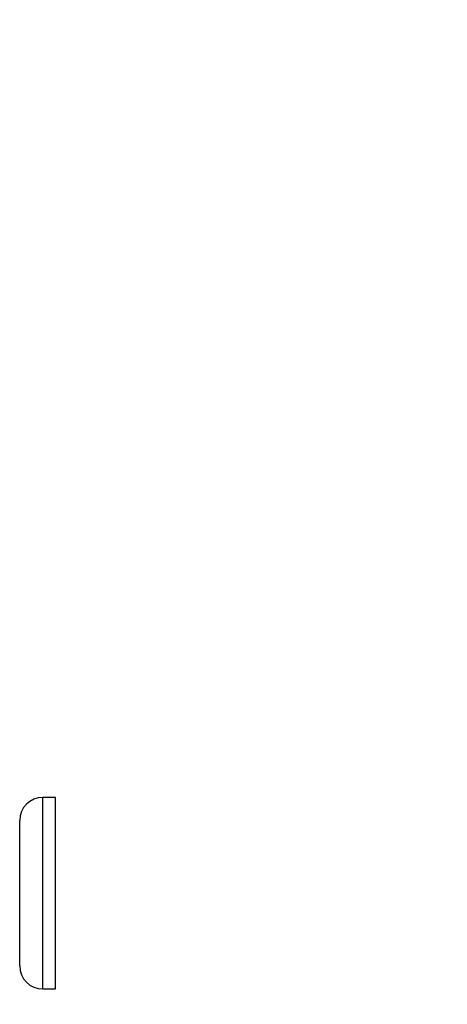
# Model space of a CAD drawing. Units: millimetres. Extents: x 0 to 1492, y 0 to 3457.
# Drawn here: x 319 to 486, y 1697 to 2082 of the extents above; entities that cross this region are included whole.
import ezdxf
from ezdxf import colors
from ezdxf.entities.mleader import LeaderData, LeaderLine
from ezdxf.math import Vec2, Vec3

# ---------------------------------------------------------------- set-up
doc = ezdxf.new("R2010")
doc.units = ezdxf.units.MM
doc.layers.add('DV4_Défaut', color=7, linetype='Continuous')
doc.layers.add('Défaut', color=7, linetype='Continuous')

# ---------------------------------------------------------------- blocks, each defined once
blk = doc.blocks.new('_DOT')
at = {"color": 0}
blk.add_line((0, 0), (-1, 0), dxfattribs=at)
at = {"color": 0, "const_width": 0.333}
blk.add_lwpolyline([(-0.1665, 0, 1), (0.1665, 0, 1)], format="xyb", close=True, dxfattribs=at)
blk = doc.blocks.new('SE3')
at = {"layer": 'DV4_Défaut', "color": 7, "linetype": 'Continuous'}
for p, q in [((327.8, 1702.76), (327.8, 1777.76)), ((332.8, 1777.76), (327.8, 1777.76)), ((332.8, 1702.76), (332.8, 1777.76)), ((318.8, 1711.76), (318.8, 1768.76)), ((327.8, 1702.76), (332.8, 1702.76))]:
    blk.add_line(p, q, dxfattribs=at)
for centre, start, end in [((327.8, 1768.76), 90, 180), ((327.8, 1711.76), 180, 270)]:
    blk.add_arc(centre, 9, start, end, dxfattribs=at)

msp = doc.modelspace()

# ---------------------------------------------------------------- block references
at = {"layer": 'Défaut'}
msp.add_blockref('SE3', (0, 0), dxfattribs=at)

# ---------------------------------------------------------------- leaders
at = {"layer": 'Défaut', "color": 7, "linetype": 'Continuous'}
ml = msp.add_multileader_mtext('Standard', dxfattribs=at)
ml.set_content('{\\pxsm0.9;\\fSolid Edge ISO|b1||i0||c0|p34;\\W1.;13/11/2019\\P}', color=256)
ml.set_leader_properties()
ml.set_arrow_properties(name='DOT')
ml.build(insert=Vec2(0, 0))
ml.multileader.update_dxf_attribs({"leader_type": 0, "dogleg_length": 0, "arrow_head_size": 12})
ctx = ml.context
ctx.base_point, ctx.char_height, ctx.arrow_head_size, ctx.landing_gap_size = Vec3(1112.22, 3449.56), 12, 12, 4.2
notes = []
notes.append((ctx, [(0, (0, 0, 0), (0, 0), (1, 0), 1, [])]))
ctx.mtext.insert = Vec3(1114.22, 3455.68)
ml = msp.add_multileader_mtext('Standard', dxfattribs=at)
ml.set_content('{\\pxsm0.9;\\fArial|b1||i0||c0|p34;\\W1.;TWF8H1\\P}', color=256)
ml.set_leader_properties()
ml.set_arrow_properties(name='DOT')
ml.build(insert=Vec2(0, 0))
ml.multileader.update_dxf_attribs({"leader_type": 0, "dogleg_length": 0, "arrow_head_size": 12})
ctx = ml.context
ctx.base_point, ctx.char_height, ctx.arrow_head_size, ctx.landing_gap_size = Vec3(393.09, 3449.38), 12, 12, 4.2
notes.append((ctx, [(0, (0, 0, 0), (0, 0), (1, 0), 1, [])]))
ctx.mtext.insert = Vec3(395.09, 3455.49)
for ctx, leaders in notes:
    for number, flags, end, landing, length, lines in leaders:
        leader = LeaderData()
        leader.index, (leader.has_last_leader_line, leader.has_dogleg_vector, leader.attachment_direction) = number, flags
        leader.last_leader_point, leader.dogleg_vector, leader.dogleg_length = Vec3(end), Vec3(landing), length
        for number, points, colour, breaks in lines:
            line = LeaderLine()
            line.index, line.vertices, line.color, line.breaks = number, Vec3.list(points), colors.encode_raw_color(colour), breaks
            leader.lines.append(line)
        ctx.leaders.append(leader)

doc.saveas('drawing.dxf')
